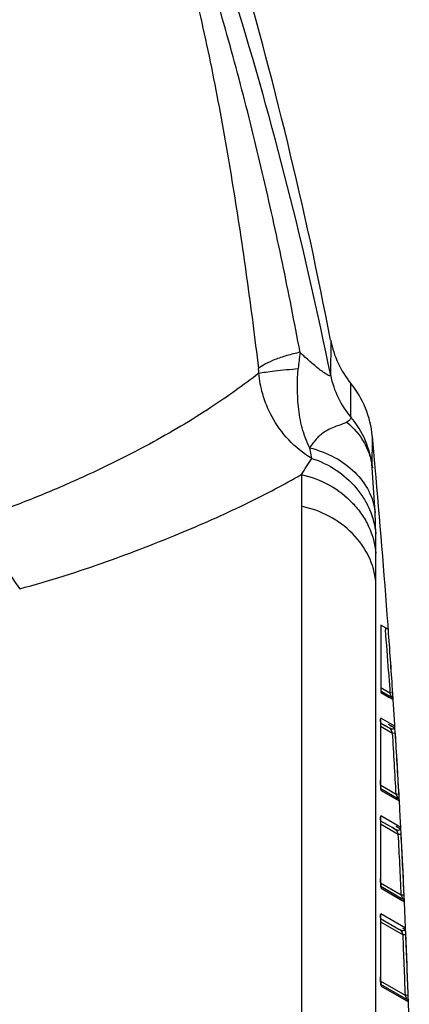
# Model space of a CAD drawing. Units: inches. Extents: x 5.7 to 24, y 1.8 to 20.1.
# Drawn here: x 19.1 to 19.3, y 18.9 to 19.6 of the extents above; entities that cross this region are included whole.
import ezdxf

# ---------------------------------------------------------------- set-up
doc = ezdxf.new("R2010")
doc.units = ezdxf.units.IN
doc.header["$LTSCALE"] = 1.87
doc.header["$MEASUREMENT"] = 0
doc.layers.get('0').update_dxf_attribs({"linetype": 'CONTINUOUS'})

msp = doc.modelspace()

# ---------------------------------------------------------------- linework, layer by layer
at = {"color": 6, "linetype": 'Continuous'}
for p, q in [((19.28335, 19.34), (19.28334, 19.31523)), ((19.29755, 19.28589), (19.29756, 19.30959)), ((19.324, 19.13618), (19.31865, 19.13926)), ((19.32391, 19.13791), (19.32378, 19.13962)), ((19.32403, 19.13621), (19.32391, 19.13791)), ((19.32704, 19.09316), (19.32698, 19.09411)), ((19.32179, 19.09119), (19.32642, 19.08852)), ((19.32715, 19.09154), (19.32704, 19.09316)), ((19.32726, 19.0892), (19.3271, 19.09166)), ((19.32726, 19.08988), (19.32715, 19.09154)), ((19.32733, 19.08883), (19.32726, 19.08988)), ((19.3274, 19.08694), (19.32726, 19.0892)), ((19.32745, 19.08695), (19.32733, 19.08883)), ((19.32836, 19.07292), (19.32745, 19.08695)), ((19.31848, 19.07246), (19.31848, 19.03045)), ((19.3286, 19.06922), (19.32836, 19.07292)), ((19.31848, 19.07047), (19.32143, 19.06876)), ((19.32567, 19.06631), (19.32635, 19.06608)), ((19.32635, 19.06608), (19.32761, 19.0663)), ((19.32761, 19.0663), (19.32835, 19.06704)), ((19.32835, 19.06703), (19.32784, 19.0665)), ((19.32868, 19.06784), (19.3286, 19.06922)), ((19.31851, 19.0287), (19.31848, 19.03034)), ((19.33075, 19.01712), (19.3188, 19.02402)), ((19.33152, 19.0202), (19.33123, 19.0253)), ((19.33154, 19.01919), (19.33149, 19.02022)), ((19.33158, 19.01923), (19.33152, 19.0202)), ((19.33162, 19.01777), (19.33154, 19.01919)), ((19.33163, 19.0183), (19.33158, 19.01923)), ((19.33173, 19.01553), (19.33162, 19.01777)), ((19.33169, 19.01716), (19.33163, 19.0183)), ((19.33178, 19.01551), (19.33169, 19.01716)), ((19.3324, 19.00423), (19.33178, 19.01551)), ((19.31848, 19.00307), (19.31848, 18.96106)), ((19.33278, 18.99707), (19.3324, 19.00423)), ((19.31848, 19.00157), (19.32688, 18.99672)), ((19.31865, 18.95496), (19.31884, 18.95455)), ((19.31884, 18.95455), (19.31875, 18.95515)), ((19.33432, 18.94617), (19.31875, 18.95515)), ((19.33514, 18.94918), (19.3348, 18.95664)), ((19.33521, 18.94677), (19.3351, 18.94921)), ((19.33522, 18.94754), (19.33514, 18.94918)), ((19.3353, 18.94455), (19.33521, 18.94677)), ((19.33528, 18.94619), (19.33522, 18.94754)), ((19.33535, 18.94452), (19.33528, 18.94619)), ((19.33616, 18.9261), (19.33535, 18.94452)), ((19.31855, 18.93545), (19.31855, 18.93546)), ((19.31848, 18.93368), (19.31848, 18.89166)), ((19.31848, 18.93267), (19.33131, 18.92527)), ((19.33714, 18.87564), (19.31872, 18.88627)), ((19.33805, 18.87621), (19.33797, 18.87864)), ((19.33808, 18.87649), (19.33801, 18.87864)), ((19.33812, 18.874), (19.33805, 18.87621)), ((19.33812, 18.87551), (19.33808, 18.87649)), ((19.33817, 18.874), (19.33812, 18.87551)), ((19.33879, 18.85557), (19.33817, 18.874))]:
    msp.add_line(p, q, dxfattribs=at)
at = {"color": 9, "linetype": 'Continuous'}
for p, q in [((19.31271, 19.25022), (19.31272, 19.27246)), ((19.27001, 19.25683), (19.26857, 19.26427)), ((19.31466, 19.2187), (19.31271, 19.25022)), ((19.26267, 19.24539), (19.26267, 17.96311)), ((19.31518, 19.20361), (19.31466, 19.2187)), ((19.31527, 18.63418), (19.31527, 19.18992)), ((19.32194, 19.13737), (19.32203, 19.13604)), ((19.3241, 19.10681), (19.32497, 19.094)), ((19.32514, 19.09153), (19.31865, 19.09528)), ((19.32497, 19.094), (19.32504, 19.09305)), ((19.327, 19.09318), (19.32694, 19.09413)), ((19.32504, 19.09305), (19.32514, 19.09153)), ((19.3271, 19.09166), (19.32514, 19.09153)), ((19.3256, 19.09046), (19.32514, 19.09153)), ((19.32642, 19.08852), (19.3256, 19.09046)), ((19.32681, 19.08823), (19.32731, 19.08742)), ((19.3271, 19.09166), (19.327, 19.09318)), ((19.31859, 19.07394), (19.31833, 19.07283)), ((19.31849, 19.0733), (19.31848, 19.07246)), ((19.31848, 19.07234), (19.31848, 19.07246)), ((19.31859, 19.07394), (19.31849, 19.0733)), ((19.32861, 19.06815), (19.31859, 19.07394)), ((19.31827, 19.07166), (19.31848, 19.07234)), ((19.31848, 19.0682), (19.32696, 19.0633)), ((19.32581, 19.066), (19.32566, 19.06632)), ((19.32696, 19.0633), (19.32581, 19.066)), ((19.32866, 19.06756), (19.32862, 19.06802)), ((19.32892, 19.06342), (19.32866, 19.06756)), ((19.32696, 19.0633), (19.32892, 19.06342)), ((19.31848, 19.03045), (19.31848, 19.03034)), ((19.32952, 19.02011), (19.31861, 19.0264)), ((19.31877, 19.0242), (19.31868, 19.02531)), ((19.31886, 19.02344), (19.31877, 19.0242)), ((19.319, 19.02288), (19.31886, 19.02344)), ((19.319, 19.02288), (19.33173, 19.01553)), ((19.33149, 19.02022), (19.32952, 19.02011)), ((19.32952, 19.02011), (19.33064, 19.0174)), ((19.33064, 19.0174), (19.33075, 19.01712)), ((19.33114, 19.01683), (19.33165, 19.01601)), ((19.31849, 19.00385), (19.31848, 19.00307)), ((19.31848, 19.00297), (19.31848, 19.00307)), ((19.31851, 19.00439), (19.31849, 19.00385)), ((19.31862, 19.005), (19.31851, 19.00439)), ((19.33274, 18.99685), (19.31862, 19.005)), ((19.31827, 19.00239), (19.31848, 19.00297)), ((19.31848, 18.9993), (19.33104, 18.99205)), ((19.33278, 18.99627), (19.33274, 18.99685)), ((19.333, 18.99215), (19.33278, 18.99627)), ((19.33028, 18.99388), (19.32969, 18.99507)), ((19.33104, 18.99205), (19.333, 18.99215)), ((19.31848, 18.96106), (19.31848, 18.96096)), ((19.33314, 18.94912), (19.31858, 18.95752)), ((19.31866, 18.95495), (19.31896, 18.95398)), ((19.31868, 18.95592), (19.31877, 18.95497)), ((19.31877, 18.95497), (19.31896, 18.95398)), ((19.31896, 18.95398), (19.3353, 18.94455)), ((19.3351, 18.94921), (19.33314, 18.94912)), ((19.33314, 18.94912), (19.33422, 18.94644)), ((19.33422, 18.94644), (19.33432, 18.94617)), ((19.33471, 18.94587), (19.33522, 18.94503)), ((19.31866, 18.93606), (19.31839, 18.935)), ((19.3185, 18.93491), (19.31848, 18.93368)), ((19.31852, 18.93546), (19.3185, 18.93491)), ((19.31859, 18.93598), (19.31852, 18.93546)), ((19.31866, 18.93606), (19.31859, 18.93598)), ((19.33611, 18.92598), (19.31866, 18.93606)), ((19.31839, 18.93328), (19.31848, 18.93368)), ((19.31848, 18.9304), (19.33436, 18.92123)), ((19.33435, 18.92123), (19.33308, 18.92422)), ((19.33632, 18.92131), (19.33436, 18.92123)), ((19.33614, 18.92541), (19.33611, 18.92598)), ((19.33632, 18.92131), (19.33614, 18.92541)), ((19.31848, 18.89166), (19.31848, 18.89159)), ((19.336, 18.87857), (19.31856, 18.88864)), ((19.31859, 18.88788), (19.31873, 18.88605)), ((19.31873, 18.88605), (19.31893, 18.88508)), ((19.31893, 18.88508), (19.33812, 18.874)), ((19.33797, 18.87864), (19.336, 18.87857)), ((19.33714, 18.87564), (19.33654, 18.87719)), ((19.33804, 18.87449), (19.33753, 18.87534))]:
    msp.add_line(p, q, dxfattribs=at)
at = {"color": 7, "linetype": 'Continuous'}
for p, q in [((19.31865, 19.13926), (19.31865, 19.12492)), ((19.31865, 19.13926), (19.31865, 19.13629)), ((19.31865, 19.13629), (19.31865, 19.12492)), ((19.31865, 19.12492), (19.31865, 19.10919)), ((19.31865, 19.12492), (19.31866, 19.10919)), ((19.31865, 19.10919), (19.31865, 19.09356)), ((19.31865, 19.09356), (19.31865, 19.09268)), ((19.31865, 19.09268), (19.31865, 19.09199)), ((19.31865, 19.09199), (19.32323, 19.08935)), ((19.31912, 19.09237), (19.31872, 19.09266)), ((19.31882, 19.09288), (19.31925, 19.09266)), ((19.32169, 19.09047), (19.31921, 19.0923)), ((19.32179, 19.09119), (19.31925, 19.09266)), ((19.31925, 19.09266), (19.32059, 19.09188)), ((19.32059, 19.09188), (19.32179, 19.09119)), ((19.32323, 19.08935), (19.32169, 19.09047)), ((19.32323, 19.08935), (19.32445, 19.08865)), ((19.32445, 19.08856), (19.32323, 19.08935)), ((19.32445, 19.08865), (19.32615, 19.08767)), ((19.32615, 19.08767), (19.32653, 19.08745)), ((19.32653, 19.08745), (19.3274, 19.08694)), ((19.32143, 19.06876), (19.32566, 19.06632)), ((19.32294, 19.06789), (19.32143, 19.06876)), ((19.3232, 19.06774), (19.32294, 19.06789)), ((19.32359, 19.06751), (19.3232, 19.06774)), ((19.32464, 19.06918), (19.32412, 19.06949)), ((19.32412, 19.06949), (19.32628, 19.06824)), ((19.32604, 19.06838), (19.32464, 19.06918)), ((19.32569, 19.06633), (19.32501, 19.0667)), ((19.32662, 19.06606), (19.32566, 19.06632)), ((19.32612, 19.06615), (19.32569, 19.06633)), ((19.32628, 19.06824), (19.32604, 19.06838)), ((19.32769, 19.06742), (19.32628, 19.06824)), ((19.32628, 19.06824), (19.32769, 19.06742)), ((19.32689, 19.06607), (19.32639, 19.06607)), ((19.32689, 19.06607), (19.3264, 19.06607)), ((19.32769, 19.06635), (19.32662, 19.06606)), ((19.32785, 19.06646), (19.3273, 19.06617)), ((19.32762, 19.06631), (19.32784, 19.06646)), ((19.32769, 19.06742), (19.32789, 19.06714)), ((19.32835, 19.06704), (19.32769, 19.06635)), ((19.32796, 19.06694), (19.32794, 19.06665)), ((19.32688, 18.99672), (19.32979, 18.99504)), ((19.32831, 18.99589), (19.32688, 18.99672)), ((19.32956, 18.99744), (19.332, 18.99603)), ((19.33037, 18.99699), (19.32956, 18.99744)), ((19.33074, 18.99678), (19.33037, 18.99699)), ((19.33103, 18.9966), (19.33082, 18.99673)), ((19.332, 18.99603), (19.33103, 18.9966)), ((19.3286, 18.99572), (19.32834, 18.99587)), ((19.32932, 18.99531), (19.3286, 18.99572)), ((19.32977, 18.99506), (19.32932, 18.99531)), ((19.33019, 18.99488), (19.32977, 18.99506)), ((19.32979, 18.99504), (19.32998, 18.99459)), ((19.33075, 18.99477), (19.32979, 18.99504)), ((19.33052, 18.99479), (19.33019, 18.99488)), ((19.33052, 18.99479), (19.33093, 18.99478)), ((19.33091, 18.99478), (19.33056, 18.99479)), ((19.33178, 18.99505), (19.33075, 18.99477)), ((19.33198, 18.99518), (19.33166, 18.99499)), ((19.33248, 18.99576), (19.33178, 18.99505)), ((19.332, 18.99603), (19.33213, 18.9958)), ((19.33213, 18.99577), (19.33203, 18.99526)), ((19.33131, 18.92527), (19.33316, 18.9242)), ((19.33273, 18.92444), (19.33222, 18.92474)), ((19.33305, 18.92426), (19.33284, 18.92438)), ((19.33316, 18.9242), (19.33333, 18.92378)), ((19.33412, 18.92393), (19.33316, 18.9242)), ((19.33348, 18.92406), (19.33319, 18.92419)), ((19.33389, 18.92395), (19.33348, 18.92406)), ((19.33389, 18.92395), (19.3343, 18.92394)), ((19.33427, 18.92393), (19.33393, 18.92394)), ((19.334, 18.92599), (19.33553, 18.9251)), ((19.33515, 18.92421), (19.33412, 18.92393)), ((19.3345, 18.9257), (19.33417, 18.92589)), ((19.33482, 18.92552), (19.3345, 18.9257)), ((19.33553, 18.9251), (19.33491, 18.92546)), ((19.33534, 18.92434), (19.33503, 18.92415)), ((19.33585, 18.92492), (19.33515, 18.92421)), ((19.33556, 18.92502), (19.33543, 18.92444)), ((19.33605, 18.92542), (19.33553, 18.9251))]:
    msp.add_line(p, q, dxfattribs=at)
at = {"color": 6, "linetype": 'Continuous'}
for points in [[(19.31848, 19.07234), (19.31849, 19.07269), (19.3185, 19.07318), (19.31851, 19.07337)], [(19.32773, 19.06638), (19.32649, 19.06606), (19.32566, 19.06632)], [(19.3188, 19.02399), (19.31872, 19.0248), (19.31864, 19.02587), (19.31857, 19.02716), (19.31851, 19.0287)], [(19.31884, 19.02352), (19.31887, 19.02345), (19.31887, 19.02349), (19.3188, 19.02399)], [(19.31848, 19.00292), (19.31849, 19.0037), (19.31851, 19.00423), (19.31853, 19.0044)], [(19.31875, 18.95515), (19.31875, 18.95517), (19.3187, 18.95572), (19.31864, 18.95645), (19.31859, 18.95737), (19.31854, 18.95845), (19.3185, 18.95972), (19.31848, 18.96096)], [(19.31848, 18.93388), (19.3185, 18.93472), (19.31853, 18.93527), (19.31855, 18.93545)], [(19.31873, 18.88619), (19.31865, 18.88707), (19.31857, 18.88829), (19.31851, 18.88987), (19.31848, 18.89159)], [(19.31881, 18.88564), (19.31879, 18.88574), (19.31873, 18.88619)]]:
    msp.add_lwpolyline(points, dxfattribs=at)
for centre, radius, start, end in [((16.32132, 18.76763), 3.01682, 10.93693, 21.74782), ((19.351, 19.35308), 0.0689, 190.94334, 219.13663), ((19.24411, 19.26611), 0.0689, 5.31584, 39.1298), ((12.45379, 18.63433), 6.88855, 5.130744, 5.315523), ((12.45127, 18.63411), 6.89108, 4.206785, 5.130702), ((12.44972, 18.63399), 6.89263, 3.827577, 4.178389), ((12.45258, 18.63418), 6.88973, 3.211982, 3.571903), ((12.44976, 18.634), 6.89259, 3.2545, 3.571956), ((12.45258, 18.63418), 6.88973, 2.620721, 2.978225), ((12.4511, 18.63407), 6.89125, 2.682895, 2.978303), ((12.45386, 18.63419), 6.88849, 2.033643, 2.411839)]:
    msp.add_arc(centre, radius, start, end, dxfattribs=at)
at = {"color": 9, "linetype": 'Continuous'}
for centre, radius, start, end in [((16.57235, 18.76641), 2.76599, 11.44434, 22.7357), ((19.52157, 19.29708), 0.26206, 172.46239, 174.97737), ((19.19067, 19.31522), 0.04206, 2.07876, 6.63067), ((19.02105, 19.40842), 0.29148, 325.99119, 328.66431), ((18.25244, 19.18971), 1.06284, 0.011, 0.74936), ((12.41154, 18.6313), 6.92891, 3.935205, 4.177468), ((12.43459, 18.63293), 6.90776, 3.828242, 4.177875), ((12.45258, 18.63418), 6.88776, 3.211982, 3.571903), ((19.38724, 19.03069), 0.06877, 180.1988, 181.78879), ((19.40006, 19.03111), 0.08159, 181.80298, 182.85007), ((19.39284, 19.03069), 0.07436, 182.80138, 184.14658), ((19.31703, 19.02277), 0.00198, 17.37812, 37.01686), ((18.64431, 18.70931), 0.74266, 22.37776, 22.53052), ((12.45258, 18.63418), 6.88776, 2.620721, 2.978225), ((19.39773, 18.96139), 0.07925, 180.24405, 181.55942), ((19.39061, 18.96122), 0.07213, 181.57368, 182.45555), ((19.38546, 18.96098), 0.06697, 182.43834, 183.63088), ((19.37002, 18.95999), 0.05151, 183.6284, 184.53325), ((12.45035, 18.63409), 6.88999, 2.033483, 2.38854), ((12.45174, 18.63414), 6.89057, 2.033447, 2.388575), ((19.39911, 18.89196), 0.08063, 180.21015, 181.54169), ((19.38248, 18.89151), 0.06399, 181.54395, 183.25096), ((18.64957, 18.60991), 0.73714, 21.2591, 21.37407)]:
    msp.add_arc(centre, radius, start, end, dxfattribs=at)
for points, knots in [([(19.26177, 19.33146), (19.25785, 19.35256), (19.24954, 19.3947), (19.23561, 19.45766), (19.22009, 19.52034), (19.20279, 19.58264), (19.18644, 19.63401), (19.17163, 19.67444), (19.15549, 19.71423), (19.13275, 19.76293), (19.11267, 19.80093), (19.10232, 19.81983)], [0, 0, 0, 0, 0.12471, 0.249605, 0.374707, 0.499989, 0.625305, 0.687856, 0.750235, 0.87477, 1, 1, 1, 1]), ([(19.08152, 19.80065), (19.09419, 19.78383), (19.11261, 19.75834), (19.13464, 19.72285), (19.14937, 19.69545), (19.1621, 19.66692), (19.17281, 19.63726), (19.18194, 19.60674), (19.19249, 19.56513), (19.20352, 19.51232), (19.21469, 19.44845), (19.2243, 19.38433), (19.22986, 19.34149), (19.23245, 19.32007)], [0, 0, 0, 0, 0.123598, 0.184415, 0.245042, 0.305984, 0.367627, 0.429975, 0.492879, 0.619521, 0.746497, 0.873371, 1, 1, 1, 1]), ([(19.26179, 19.33158), (19.25861, 19.33088), (19.25264, 19.32937), (19.24444, 19.32664), (19.23773, 19.32368), (19.23395, 19.32135), (19.23245, 19.32011)], [0, 0, 0, 0, 0.307247, 0.582803, 0.81613, 1, 1, 1, 1]), ([(19.28335, 19.31524), (19.28334, 19.31517), (19.28329, 19.31505), (19.2831, 19.31495), (19.28285, 19.31493), (19.28239, 19.31501), (19.28166, 19.31529), (19.28066, 19.31582), (19.27949, 19.31655), (19.27818, 19.31744), (19.27677, 19.31846), (19.27471, 19.32003), (19.27201, 19.32222), (19.26746, 19.32613), (19.26403, 19.32927), (19.26176, 19.33147)], [0, 0, 0, 0, 0.006663, 0.013408, 0.022081, 0.033414, 0.064466, 0.106077, 0.156678, 0.214432, 0.278019, 0.346593, 0.495461, 0.656143, 1, 1, 1, 1]), ([(19.23271, 19.31675), (19.22184, 19.30831), (19.19685, 19.29054), (19.1534, 19.2649), (19.11067, 19.24413), (19.07228, 19.22785), (19.05171, 19.22017), (19.04119, 19.21663)], [0, 0, 0, 0, 0.190222, 0.423439, 0.696718, 0.846542, 1, 1, 1, 1]), ([(19.2327, 19.31675), (19.23427, 19.3171), (19.23798, 19.31774), (19.24724, 19.31895), (19.25495, 19.31962), (19.26051, 19.32003)], [0, 0, 0, 0, 0.172123, 0.402566, 1, 1, 1, 1]), ([(19.27001, 19.25683), (19.26401, 19.26034), (19.25323, 19.26908), (19.24181, 19.28503), (19.23515, 19.30125), (19.23315, 19.31184), (19.2327, 19.31674)], [0, 0, 0, 0, 0.285369, 0.560613, 0.797733, 1, 1, 1, 1]), ([(19.26857, 19.26427), (19.26627, 19.26868), (19.26284, 19.27824), (19.25966, 19.297), (19.25974, 19.31114), (19.26051, 19.32003)], [0, 0, 0, 0, 0.261612, 0.529809, 1, 1, 1, 1]), ([(19.28335, 19.31524), (19.28442, 19.30988), (19.28796, 19.29938), (19.29401, 19.29009), (19.29755, 19.28589)], [0, 0, 0, 0, 0.498293, 1, 1, 1, 1]), ([(19.29473, 19.28239), (19.29291, 19.28141), (19.28949, 19.28023), (19.28431, 19.27834), (19.28001, 19.27622), (19.27654, 19.27371), (19.2736, 19.27097), (19.27101, 19.26786), (19.26931, 19.26539), (19.26857, 19.26427)], [0, 0, 0, 0, 0.190393, 0.330834, 0.508008, 0.628627, 0.723995, 0.876612, 1, 1, 1, 1]), ([(19.29756, 19.28589), (19.29755, 19.28556), (19.29742, 19.28486), (19.29682, 19.28392), (19.2959, 19.28309), (19.29515, 19.28262), (19.29473, 19.28239)], [0, 0, 0, 0, 0.213529, 0.43829, 0.696681, 1, 1, 1, 1]), ([(19.29473, 19.28239), (19.29964, 19.27822), (19.30602, 19.27079), (19.31108, 19.25924), (19.31238, 19.25323), (19.31272, 19.25022)], [0, 0, 0, 0, 0.513347, 0.758963, 1, 1, 1, 1]), ([(19.31271, 19.25022), (19.31209, 19.2567), (19.3088, 19.26959), (19.30179, 19.28089), (19.29755, 19.28589)], [0, 0, 0, 0, 0.498123, 1, 1, 1, 1]), ([(19.26857, 19.26427), (19.27466, 19.26273), (19.28618, 19.25837), (19.30072, 19.24791), (19.31089, 19.23442), (19.3141, 19.22389), (19.31466, 19.2187)], [0, 0, 0, 0, 0.2742, 0.531757, 0.771931, 1, 1, 1, 1]), ([(19.27001, 19.25683), (19.27606, 19.25486), (19.28755, 19.24937), (19.29945, 19.23892), (19.30671, 19.22899), (19.3123, 19.21835), (19.3146, 19.20951), (19.31518, 19.20361)], [0, 0, 0, 0, 0.259077, 0.511752, 0.635881, 0.75853, 1, 1, 1, 1]), ([(19.06414, 19.16494), (19.07468, 19.16773), (19.09523, 19.17375), (19.13377, 19.18685), (19.17728, 19.20362), (19.2231, 19.22407), (19.25046, 19.23842), (19.26266, 19.24539)], [0, 0, 0, 0, 0.15233, 0.299178, 0.568702, 0.803627, 1, 1, 1, 1]), ([(19.26267, 19.24539), (19.26955, 19.24389), (19.28281, 19.23897), (19.29677, 19.22829), (19.30535, 19.21769), (19.31194, 19.20617), (19.31464, 19.19642), (19.31527, 19.18992)], [0, 0, 0, 0, 0.259397, 0.512541, 0.636772, 0.759336, 1, 1, 1, 1]), ([(19.31527, 19.16966), (19.31464, 19.17594), (19.311, 19.18857), (19.29934, 19.20476), (19.28273, 19.21696), (19.26953, 19.22167), (19.26267, 19.22311)], [0, 0, 0, 0, 0.23716, 0.481864, 0.736594, 1, 1, 1, 1]), ([(19.04119, 19.21663), (19.04243, 19.21166), (19.0453, 19.20194), (19.05066, 19.18812), (19.05684, 19.17571), (19.06163, 19.16825), (19.06414, 19.16494)], [0, 0, 0, 0, 0.270136, 0.534006, 0.780523, 1, 1, 1, 1])]:
    msp.add_open_spline(points, degree=3, knots=knots, dxfattribs=at)
at = {"color": 7, "linetype": 'Continuous'}
for points, knots in [([(19.32731, 19.08742), (19.32728, 19.08734), (19.3269, 19.08735), (19.3264, 19.08756), (19.32548, 19.08796), (19.32483, 19.08833), (19.32445, 19.08856)], [0, 0, 0, 0, 0.082678, 0.273611, 0.577933, 1, 1, 1, 1]), ([(19.32784, 19.06646), (19.32767, 19.06633), (19.32722, 19.06608), (19.32669, 19.06603), (19.3264, 19.06607)], [0, 0, 0, 0, 0.412278, 1, 1, 1, 1]), ([(19.32857, 19.06757), (19.32849, 19.06746), (19.32818, 19.0673), (19.32786, 19.06736), (19.32769, 19.06742)], [0, 0, 0, 0, 0.439697, 1, 1, 1, 1]), ([(19.33269, 18.99627), (19.33262, 18.99617), (19.3324, 18.996), (19.33213, 18.996), (19.332, 18.99603)], [0, 0, 0, 0, 0.487969, 1, 1, 1, 1])]:
    msp.add_open_spline(points, degree=3, knots=knots, dxfattribs=at)

doc.saveas('drawing.dxf')
